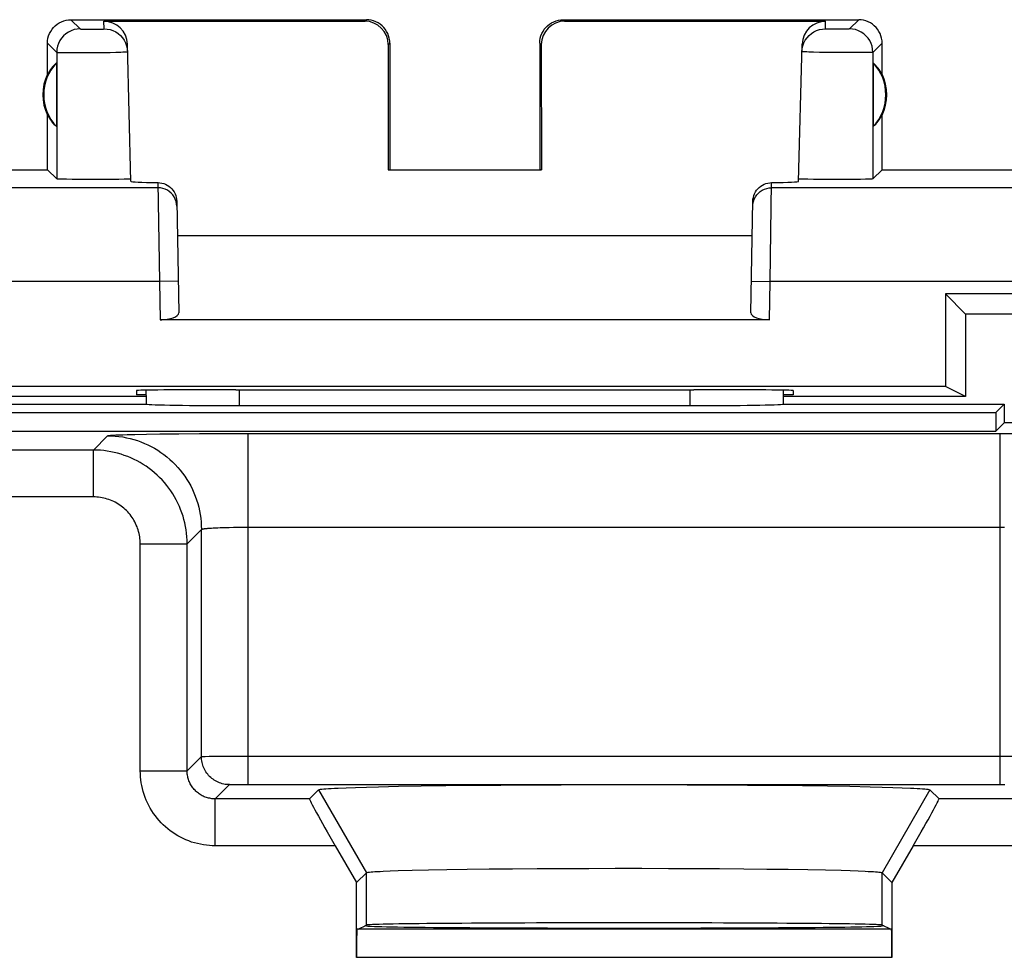
# Model space of a CAD drawing. Units: millimetres. Extents: x 113.4 to 158.2, y 87.4 to 136.4.
# Drawn here: x 142.3 to 152.8, y 125.9 to 135.9 of the extents above; entities that cross this region are included whole.
import ezdxf

# ---------------------------------------------------------------- set-up
doc = ezdxf.new("R2010")
doc.units = ezdxf.units.MM
doc.header["$LTSCALE"] = 16.335
doc.layers.get('0').update_dxf_attribs({"linetype": 'CONTINUOUS'})
for name, color, linetype in [('ASSI', 7, 'CONTINUOUS'), ('DRAFT', 7, 'CONTINUOUS'), ('RACCORDO', 7, 'CONTINUOUS'), ('SMUSSO', 7, 'CONTINUOUS')]:
    doc.layers.add(name, color=color, linetype=linetype)

msp = doc.modelspace()

# ---------------------------------------------------------------- linework, layer by layer
at = {"color": 253, "linetype": 'CONTINUOUS'}
for p, q in [((144.654, 131.829), (144.655, 131.997)), ((149.457, 131.997), (149.457, 131.829)), ((143.095, 131.354), (143.247, 131.507)), ((143.333, 131.515), (143.369, 131.516)), ((143.369, 131.516), (143.41, 131.518)), ((143.41, 131.518), (143.457, 131.519)), ((143.457, 131.519), (143.537, 131.522)), ((143.537, 131.522), (143.662, 131.524)), ((143.662, 131.524), (143.805, 131.526)), ((143.805, 131.526), (144.005, 131.529)), ((144.005, 131.529), (144.227, 131.531)), ((144.227, 131.531), (144.461, 131.532)), ((144.461, 131.532), (144.7, 131.532)), ((144.7, 131.532), (152.765, 131.532)), ((144.747, 127.789), (144.747, 131.532)), ((152.765, 127.789), (152.765, 131.532)), ((152.765, 131.532), (153.003, 131.532)), ((143.095, 131.354), (141.416, 131.354)), ((143.095, 130.854), (143.095, 131.354)), ((143.095, 130.854), (141.286, 130.854)), ((144.354, 130.522), (144.374, 130.524)), ((144.374, 130.524), (144.397, 130.525)), ((144.397, 130.525), (144.421, 130.526)), ((144.421, 130.526), (144.446, 130.527)), ((144.446, 130.527), (144.472, 130.528)), ((144.472, 130.528), (144.5, 130.529)), ((144.5, 130.529), (144.543, 130.53)), ((144.543, 130.53), (144.589, 130.531)), ((144.589, 130.531), (144.636, 130.532)), ((144.636, 130.532), (144.684, 130.532)), ((144.684, 130.532), (144.731, 130.532)), ((144.731, 130.532), (152.765, 130.532)), ((152.765, 130.532), (152.812, 130.532)), ((144.095, 130.355), (144.247, 130.507)), ((144.247, 128.086), (144.247, 130.507)), ((143.595, 127.934), (143.595, 130.355)), ((143.595, 130.355), (144.095, 130.355)), ((144.095, 127.934), (144.095, 130.355)), ((144.095, 127.934), (144.247, 128.086)), ((144.261, 128.086), (144.273, 128.087)), ((144.273, 128.087), (144.288, 128.087)), ((144.288, 128.087), (144.329, 128.088)), ((144.329, 128.088), (144.429, 128.088)), ((144.429, 128.088), (144.619, 128.089)), ((144.619, 128.089), (152.765, 128.089)), ((152.765, 128.089), (152.974, 128.089)), ((143.595, 127.934), (144.095, 127.934)), ((144.395, 127.634), (144.547, 127.786)), ((144.563, 127.787), (144.571, 127.787)), ((144.571, 127.787), (144.58, 127.788)), ((144.58, 127.788), (144.595, 127.788)), ((144.595, 127.788), (144.613, 127.788)), ((144.613, 127.788), (144.641, 127.789)), ((144.641, 127.789), (144.68, 127.789)), ((144.68, 127.789), (144.73, 127.789)), ((144.73, 127.789), (152.765, 127.789)), ((152.765, 127.789), (152.816, 127.789)), ((145.496, 127.73), (146.006, 126.847)), ((152.016, 127.73), (151.505, 126.847)), ((144.395, 127.134), (144.395, 127.634)), ((145.399, 127.634), (144.395, 127.634)), ((153.117, 127.634), (152.113, 127.634)), ((145.674, 127.134), (144.395, 127.134)), ((153.117, 127.134), (151.838, 127.134)), ((146.006, 126.288), (146.006, 126.847)), ((151.505, 126.288), (151.505, 126.847)), ((151.611, 125.944), (145.901, 125.944))]:
    msp.add_line(p, q, dxfattribs=at)
at = {"color": 7, "linetype": 'CONTINUOUS'}
for p, q in [((141.306, 131.844), (143.656, 131.844)), ((143.656, 131.844), (143.657, 131.845)), ((144.654, 131.829), (149.457, 131.829)), ((150.456, 131.844), (150.455, 131.845)), ((150.456, 131.844), (152.806, 131.844)), ((152.806, 131.844), (152.717, 131.755)), ((152.806, 131.844), (152.806, 131.644)), ((141.395, 131.755), (152.717, 131.755)), ((152.717, 131.755), (152.717, 131.555)), ((152.806, 131.644), (152.717, 131.555)), ((154.456, 131.644), (152.806, 131.644)), ((141.395, 131.555), (152.717, 131.555)), ((147.138, 127.779), (147.44, 127.782)), ((147.44, 127.782), (147.757, 127.784)), ((147.757, 127.784), (148.084, 127.785)), ((148.084, 127.785), (148.418, 127.786)), ((148.418, 127.786), (148.756, 127.787)), ((148.756, 127.787), (149.094, 127.786)), ((149.094, 127.786), (149.428, 127.785)), ((149.428, 127.785), (149.755, 127.784)), ((149.755, 127.784), (150.071, 127.782)), ((150.071, 127.782), (150.373, 127.779)), ((145.399, 127.634), (145.496, 127.73)), ((145.704, 127.75), (145.79, 127.753)), ((145.79, 127.753), (145.891, 127.757)), ((145.891, 127.757), (146.006, 127.76)), ((146.006, 127.76), (146.134, 127.764)), ((146.134, 127.764), (146.349, 127.768)), ((146.349, 127.768), (146.589, 127.772)), ((146.589, 127.772), (146.854, 127.776)), ((146.854, 127.776), (147.138, 127.779)), ((150.373, 127.779), (150.658, 127.776)), ((150.658, 127.776), (150.922, 127.772)), ((150.922, 127.772), (151.163, 127.768)), ((151.163, 127.768), (151.378, 127.764)), ((151.378, 127.764), (151.506, 127.76)), ((151.506, 127.76), (151.62, 127.757)), ((151.62, 127.757), (151.721, 127.753)), ((152.016, 127.73), (152.113, 127.634)), ((145.674, 127.134), (145.901, 126.741)), ((151.838, 127.134), (151.611, 126.741)), ((145.901, 126.741), (146.006, 126.847)), ((146.186, 126.863), (146.259, 126.866)), ((146.259, 126.866), (146.345, 126.869)), ((146.345, 126.869), (146.495, 126.873)), ((146.495, 126.873), (146.669, 126.877)), ((146.669, 126.877), (146.865, 126.881)), ((146.865, 126.881), (147.081, 126.884)), ((147.081, 126.884), (147.315, 126.887)), ((147.315, 126.887), (147.565, 126.889)), ((147.565, 126.889), (147.827, 126.891)), ((147.827, 126.891), (148.099, 126.893)), ((148.099, 126.893), (148.378, 126.893)), ((148.378, 126.893), (148.661, 126.894)), ((148.661, 126.894), (148.945, 126.894)), ((148.945, 126.894), (149.227, 126.893)), ((149.227, 126.893), (149.504, 126.892)), ((149.504, 126.892), (149.773, 126.891)), ((149.773, 126.891), (150.032, 126.888)), ((150.032, 126.888), (150.276, 126.886)), ((150.276, 126.886), (150.505, 126.883)), ((150.505, 126.883), (150.715, 126.88)), ((150.715, 126.88), (150.904, 126.876)), ((150.904, 126.876), (151.07, 126.872)), ((151.07, 126.872), (151.167, 126.869)), ((151.167, 126.869), (151.252, 126.866)), ((151.505, 126.847), (151.611, 126.741)), ((145.901, 125.944), (145.901, 126.741)), ((151.611, 126.741), (151.611, 125.944)), ((151.606, 126.244), (145.906, 126.244)), ((145.918, 126.244), (146.006, 126.288)), ((146.006, 126.28), (145.989, 126.28)), ((151.594, 126.244), (151.505, 126.288)), ((151.523, 126.28), (151.506, 126.28))]:
    msp.add_line(p, q, dxfattribs=at)
at = {"color": 253, "linetype": 'CONTINUOUS'}
for points in [[(143.247, 131.507), (143.249, 131.507), (143.252, 131.508), (143.257, 131.509), (143.263, 131.51), (143.271, 131.511), (143.28, 131.512), (143.291, 131.512), (143.303, 131.513), (143.317, 131.514), (143.333, 131.515)], [(143.247, 131.507), (143.288, 131.506), (143.328, 131.503), (143.368, 131.499), (143.408, 131.494), (143.447, 131.486), (143.487, 131.477), (143.526, 131.467), (143.564, 131.455), (143.602, 131.442), (143.639, 131.426), (143.676, 131.41), (143.712, 131.392), (143.747, 131.373), (143.782, 131.352), (143.815, 131.329), (143.848, 131.306), (143.88, 131.281), (143.91, 131.255), (143.94, 131.228), (143.968, 131.199), (143.996, 131.17), (144.022, 131.139), (144.047, 131.107), (144.07, 131.075), (144.092, 131.041), (144.113, 131.007), (144.133, 130.971), (144.151, 130.935), (144.167, 130.899), (144.182, 130.861), (144.196, 130.823), (144.208, 130.785), (144.218, 130.746), (144.227, 130.707), (144.234, 130.667), (144.24, 130.627), (144.244, 130.587), (144.246, 130.547), (144.247, 130.507)], [(144.095, 130.355), (144.094, 130.392), (144.092, 130.429), (144.089, 130.467), (144.084, 130.504), (144.078, 130.54), (144.07, 130.577), (144.061, 130.613), (144.051, 130.649), (144.039, 130.685), (144.026, 130.72), (144.012, 130.754), (143.996, 130.788), (143.979, 130.822), (143.961, 130.854), (143.942, 130.886), (143.921, 130.918), (143.9, 130.948), (143.877, 130.978), (143.853, 131.007), (143.828, 131.035), (143.802, 131.062), (143.775, 131.087), (143.747, 131.112), (143.719, 131.136), (143.689, 131.159), (143.658, 131.181), (143.627, 131.201), (143.595, 131.22), (143.562, 131.239), (143.529, 131.255), (143.495, 131.271), (143.461, 131.285), (143.425, 131.298), (143.39, 131.31), (143.354, 131.32), (143.318, 131.329), (143.281, 131.337), (143.244, 131.343), (143.207, 131.348), (143.17, 131.352), (143.133, 131.354), (143.095, 131.354)], [(143.595, 130.355), (143.595, 130.373), (143.594, 130.392), (143.592, 130.411), (143.59, 130.429), (143.586, 130.447), (143.583, 130.466), (143.578, 130.484), (143.573, 130.502), (143.567, 130.52), (143.561, 130.537), (143.553, 130.554), (143.546, 130.571), (143.537, 130.588), (143.528, 130.605), (143.519, 130.621), (143.508, 130.636), (143.498, 130.651), (143.486, 130.666), (143.474, 130.681), (143.462, 130.695), (143.449, 130.708), (143.435, 130.721), (143.421, 130.734), (143.407, 130.745), (143.392, 130.757), (143.377, 130.768), (143.361, 130.778), (143.345, 130.788), (143.329, 130.797), (143.312, 130.805), (143.295, 130.813), (143.278, 130.82), (143.26, 130.826), (143.243, 130.832), (143.225, 130.837), (143.207, 130.842), (143.188, 130.846), (143.17, 130.849), (143.151, 130.851), (143.133, 130.853), (143.114, 130.854), (143.095, 130.854)], [(144.247, 130.507), (144.248, 130.508), (144.249, 130.508), (144.25, 130.509), (144.252, 130.51), (144.255, 130.511), (144.258, 130.512), (144.262, 130.513), (144.266, 130.513), (144.271, 130.514), (144.276, 130.515), (144.281, 130.516), (144.288, 130.517), (144.294, 130.517), (144.301, 130.518), (144.309, 130.519), (144.317, 130.52), (144.326, 130.52), (144.335, 130.521), (144.344, 130.522), (144.354, 130.522)], [(144.247, 128.086), (144.248, 128.086), (144.25, 128.086), (144.253, 128.086), (144.256, 128.086), (144.261, 128.086)], [(144.547, 127.786), (144.532, 127.786), (144.516, 127.787), (144.5, 127.789), (144.485, 127.792), (144.47, 127.796), (144.455, 127.8), (144.44, 127.806), (144.425, 127.812), (144.411, 127.818), (144.397, 127.826), (144.384, 127.834), (144.371, 127.843), (144.359, 127.853), (144.347, 127.863), (144.335, 127.874), (144.324, 127.885), (144.314, 127.897), (144.305, 127.909), (144.296, 127.922), (144.288, 127.936), (144.28, 127.95), (144.273, 127.964), (144.267, 127.978), (144.262, 127.993), (144.258, 128.008), (144.254, 128.023), (144.251, 128.039), (144.249, 128.054), (144.248, 128.07), (144.247, 128.086)], [(144.395, 127.134), (144.363, 127.134), (144.332, 127.136), (144.3, 127.139), (144.268, 127.144), (144.237, 127.15), (144.205, 127.157), (144.174, 127.165), (144.143, 127.174), (144.112, 127.185), (144.082, 127.197), (144.053, 127.211), (144.024, 127.225), (143.995, 127.241), (143.968, 127.257), (143.941, 127.275), (143.915, 127.294), (143.889, 127.314), (143.865, 127.335), (143.841, 127.357), (143.818, 127.379), (143.796, 127.403), (143.776, 127.427), (143.756, 127.453), (143.737, 127.479), (143.719, 127.506), (143.702, 127.534), (143.687, 127.562), (143.672, 127.591), (143.659, 127.62), (143.647, 127.65), (143.636, 127.681), (143.627, 127.712), (143.618, 127.743), (143.611, 127.775), (143.605, 127.806), (143.601, 127.838), (143.598, 127.87), (143.596, 127.902), (143.595, 127.934)], [(144.395, 127.634), (144.383, 127.634), (144.371, 127.635), (144.359, 127.636), (144.347, 127.637), (144.336, 127.64), (144.324, 127.642), (144.312, 127.645), (144.3, 127.649), (144.289, 127.653), (144.278, 127.657), (144.267, 127.662), (144.256, 127.668), (144.245, 127.674), (144.235, 127.68), (144.225, 127.687), (144.215, 127.694), (144.205, 127.701), (144.196, 127.709), (144.187, 127.717), (144.179, 127.726), (144.171, 127.735), (144.163, 127.744), (144.155, 127.753), (144.148, 127.763), (144.142, 127.773), (144.135, 127.783), (144.129, 127.794), (144.124, 127.805), (144.119, 127.816), (144.114, 127.827), (144.11, 127.839), (144.107, 127.85), (144.104, 127.862), (144.101, 127.874), (144.099, 127.886), (144.097, 127.898), (144.096, 127.91), (144.095, 127.922), (144.095, 127.934)], [(144.547, 127.786), (144.548, 127.786), (144.548, 127.786), (144.549, 127.786), (144.551, 127.786), (144.553, 127.786), (144.555, 127.787), (144.557, 127.787), (144.56, 127.787), (144.563, 127.787)]]:
    msp.add_lwpolyline(points, dxfattribs=at)
at = {"color": 7, "linetype": 'CONTINUOUS'}
for points in [[(145.496, 127.73), (145.5, 127.732), (145.507, 127.734), (145.518, 127.736), (145.533, 127.738), (145.552, 127.74), (145.575, 127.742), (145.601, 127.744), (145.632, 127.746), (145.666, 127.748), (145.704, 127.75)], [(151.721, 127.753), (151.808, 127.75), (151.846, 127.748), (151.88, 127.746), (151.91, 127.744), (151.937, 127.742), (151.96, 127.74), (151.979, 127.738), (151.994, 127.736), (152.005, 127.734), (152.012, 127.732), (152.016, 127.73)], [(146.006, 126.847), (146.01, 126.848), (146.016, 126.85), (146.026, 126.852), (146.039, 126.853), (146.056, 126.855), (146.075, 126.857), (146.098, 126.858), (146.124, 126.86), (146.153, 126.861), (146.186, 126.863)], [(151.252, 126.866), (151.326, 126.863), (151.358, 126.861), (151.388, 126.86), (151.414, 126.858), (151.436, 126.857), (151.456, 126.855), (151.472, 126.853), (151.486, 126.852), (151.496, 126.85), (151.502, 126.848), (151.505, 126.847)]]:
    msp.add_lwpolyline(points, dxfattribs=at)
for centre, major_axis, ratio, start_param, end_param in [((144.156, -29.931), (-0.5, 162.482), 0.000109, 0.08287, 0.093196), ((149.956, -29.931), (0.5, 162.482), 0.000109, -0.093196, -0.08287), ((144.654, 131.846), (1, 0), 0.01767, -3.066173, -1.570316), ((149.458, 131.846), (1, 0), 0.01767, -1.571277, -0.07542), ((145.688, 127.134), (-0.289, 0.5), 0.020648, 0.005532, 1.558875), ((151.824, 127.134), (0.289, 0.5), 0.020648, -1.558875, -0.005532), ((148.756, 126.288), (2.75, 0), 0.008727, 0.017453, 3.124139), ((145.906, 125.944), (0, 0.3), 0.017455, 0, 1.570796), ((148.756, 126.28), (2.75, 0), 0.008727, 3.141593, 6.283185), ((151.606, 125.944), (0, 0.3), 0.017455, -1.570796, 0)]:
    msp.add_ellipse(centre, major_axis=major_axis, ratio=ratio, start_param=start_param, end_param=end_param, dxfattribs=at)
at = {"layer": 'ASSI', "color": 253, "linetype": 'CONTINUOUS'}
for p, q in [((142.856, 135.944), (142.954, 135.846)), ((143.21, 135.846), (143.208, 135.928)), ((145.989, 135.928), (146.006, 135.944)), ((148.106, 135.944), (148.122, 135.928)), ((150.902, 135.846), (150.904, 135.928)), ((151.256, 135.944), (151.158, 135.846)), ((143.008, 135.844), (143.031, 135.844)), ((143.031, 135.844), (143.07, 135.844)), ((143.07, 135.844), (143.11, 135.844)), ((143.11, 135.844), (143.147, 135.844)), ((143.147, 135.844), (143.168, 135.844)), ((143.168, 135.844), (143.186, 135.845)), ((150.965, 135.844), (150.943, 135.844)), ((150.989, 135.844), (150.965, 135.844)), ((151.028, 135.844), (150.989, 135.844)), ((151.068, 135.844), (151.028, 135.844)), ((151.092, 135.844), (151.068, 135.844)), ((151.114, 135.844), (151.092, 135.844)), ((151.132, 135.845), (151.114, 135.844)), ((142.606, 135.694), (142.704, 135.596)), ((146.239, 135.678), (146.256, 135.694)), ((147.856, 135.694), (147.872, 135.678)), ((151.506, 135.694), (151.408, 135.596)), ((142.704, 135.596), (142.704, 134.246)), ((142.833, 135.593), (142.932, 135.593)), ((142.932, 135.593), (143.046, 135.594)), ((143.046, 135.594), (143.164, 135.595)), ((143.164, 135.595), (143.273, 135.596)), ((143.273, 135.596), (143.336, 135.598)), ((143.336, 135.598), (143.389, 135.599)), ((150.839, 135.596), (150.775, 135.598)), ((150.948, 135.595), (150.839, 135.596)), ((151.026, 135.594), (150.948, 135.595)), ((151.143, 135.593), (151.026, 135.594)), ((151.248, 135.593), (151.143, 135.593)), ((151.307, 135.593), (151.248, 135.593)), ((151.354, 135.594), (151.307, 135.593)), ((151.408, 135.596), (151.408, 134.246)), ((143.784, 134.207), (143.799, 133.152)), ((150.313, 133.152), (150.328, 134.207)), ((143.785, 134.152), (139.75, 134.152)), ((154.362, 134.152), (150.327, 134.152)), ((143.799, 133.152), (139.015, 133.152)), ((143.999, 133.156), (143.799, 133.152)), ((143.799, 133.152), (143.806, 132.744)), ((150.113, 133.156), (150.313, 133.152)), ((150.306, 132.744), (150.313, 133.152)), ((155.096, 133.152), (150.313, 133.152))]:
    msp.add_line(p, q, dxfattribs=at)
at = {"layer": 'ASSI', "color": 7, "linetype": 'CONTINUOUS'}
for p, q in [((142.856, 135.944), (146.006, 135.944)), ((143.208, 135.928), (145.989, 135.928)), ((148.106, 135.944), (151.256, 135.944)), ((148.122, 135.928), (150.904, 135.928)), ((142.606, 135.362), (142.606, 135.694)), ((143.496, 134.219), (143.458, 135.684)), ((146.239, 135.678), (146.239, 134.343)), ((146.256, 135.694), (146.256, 134.344)), ((147.856, 135.694), (147.856, 134.344)), ((147.872, 135.678), (147.873, 134.343)), ((150.615, 134.219), (150.654, 135.684)), ((151.506, 135.362), (151.506, 135.694)), ((143.457, 135.635), (143.46, 135.603)), ((142.702, 135.484), (142.702, 134.805)), ((151.41, 135.484), (151.41, 134.805)), ((142.606, 134.344), (142.606, 134.926)), ((151.506, 134.344), (151.506, 134.926)), ((138.556, 134.344), (142.606, 134.344)), ((142.606, 134.344), (142.704, 134.246)), ((146.239, 134.343), (146.256, 134.344)), ((146.239, 134.343), (147.873, 134.343)), ((147.873, 134.343), (147.856, 134.344)), ((151.506, 134.344), (151.408, 134.246)), ((151.506, 134.344), (155.556, 134.344)), ((142.942, 134.24), (142.869, 134.241)), ((143.062, 134.24), (142.942, 134.24)), ((143.186, 134.24), (143.062, 134.24)), ((143.302, 134.241), (143.186, 134.24)), ((143.368, 134.241), (143.302, 134.241)), ((143.422, 134.242), (143.368, 134.241)), ((150.618, 134.246), (150.616, 134.247)), ((150.848, 134.24), (150.776, 134.241)), ((150.968, 134.24), (150.848, 134.24)), ((151.091, 134.24), (150.968, 134.24)), ((151.208, 134.241), (151.091, 134.24)), ((151.275, 134.241), (151.208, 134.241)), ((151.33, 134.242), (151.275, 134.241)), ((143.984, 134.008), (144.005, 132.817)), ((150.107, 132.817), (150.128, 134.008)), ((143.99, 133.644), (150.122, 133.644)), ((152.181, 133.019), (152.181, 132.032)), ((153.643, 133.019), (152.181, 133.019)), ((150.306, 132.744), (143.806, 132.744)), ((152.181, 132.032), (141.93, 132.032)), ((143.555, 131.989), (143.556, 131.944)), ((144.615, 131.998), (144.554, 131.998)), ((149.558, 131.998), (149.497, 131.998)), ((150.557, 131.989), (150.556, 131.944)), ((143.657, 131.944), (143.556, 131.944)), ((150.556, 131.944), (150.455, 131.944)), ((145.918, 126.244), (146.006, 126.288)), ((146.006, 126.28), (145.989, 126.28)), ((151.594, 126.244), (151.505, 126.288)), ((151.523, 126.28), (151.506, 126.28))]:
    msp.add_line(p, q, dxfattribs=at)
for points in [[(142.606, 135.694), (142.607, 135.72), (142.611, 135.746), (142.618, 135.771), (142.627, 135.796), (142.64, 135.82), (142.654, 135.842), (142.67, 135.862), (142.688, 135.88), (142.709, 135.896), (142.731, 135.911), (142.754, 135.923), (142.779, 135.932), (142.804, 135.939), (142.83, 135.943), (142.856, 135.944)], [(146.256, 135.694), (146.255, 135.72), (146.25, 135.746), (146.244, 135.771), (146.234, 135.796), (146.222, 135.82), (146.208, 135.842), (146.192, 135.862), (146.173, 135.88), (146.153, 135.896), (146.131, 135.911), (146.108, 135.923), (146.083, 135.932), (146.058, 135.939), (146.032, 135.943), (146.006, 135.944)], [(147.856, 135.694), (147.857, 135.72), (147.861, 135.746), (147.868, 135.771), (147.877, 135.796), (147.89, 135.82), (147.904, 135.842), (147.92, 135.862), (147.938, 135.88), (147.959, 135.896), (147.981, 135.911), (148.004, 135.923), (148.029, 135.932), (148.054, 135.939), (148.08, 135.943), (148.106, 135.944)], [(151.506, 135.694), (151.505, 135.72), (151.5, 135.746), (151.494, 135.771), (151.484, 135.796), (151.472, 135.82), (151.458, 135.842), (151.442, 135.862), (151.423, 135.88), (151.403, 135.896), (151.381, 135.911), (151.358, 135.923), (151.333, 135.932), (151.308, 135.939), (151.282, 135.943), (151.256, 135.944)], [(143.21, 135.846), (143.242, 135.844), (143.274, 135.838), (143.304, 135.828), (143.333, 135.814), (143.36, 135.796), (143.385, 135.775), (143.406, 135.751), (143.424, 135.725), (143.439, 135.696), (143.45, 135.666), (143.457, 135.635)], [(150.687, 135.725), (150.706, 135.751), (150.727, 135.775), (150.752, 135.796), (150.778, 135.814), (150.807, 135.828), (150.838, 135.838), (150.869, 135.844), (150.902, 135.846)], [(150.652, 135.603), (150.655, 135.635), (150.662, 135.666), (150.673, 135.696), (150.687, 135.725)], [(142.869, 134.241), (142.808, 134.242), (142.782, 134.242), (142.759, 134.243), (142.74, 134.244), (142.724, 134.244), (142.714, 134.245), (142.707, 134.246), (142.704, 134.246)], [(143.463, 134.244), (143.444, 134.243), (143.422, 134.242)], [(143.496, 134.247), (143.494, 134.246), (143.487, 134.245), (143.477, 134.244), (143.463, 134.244)], [(143.784, 134.207), (143.805, 134.206), (143.825, 134.202), (143.845, 134.197), (143.864, 134.189), (143.883, 134.179), (143.9, 134.168), (143.916, 134.155), (143.931, 134.141), (143.944, 134.125), (143.956, 134.107), (143.966, 134.088), (143.973, 134.068), (143.979, 134.049), (143.982, 134.029), (143.984, 134.008)], [(150.128, 134.008), (150.129, 134.029), (150.133, 134.049), (150.138, 134.068), (150.146, 134.088), (150.156, 134.107), (150.168, 134.125), (150.181, 134.141), (150.195, 134.155), (150.211, 134.168), (150.229, 134.179), (150.247, 134.189), (150.267, 134.197), (150.287, 134.202), (150.307, 134.206), (150.328, 134.207)], [(150.776, 134.241), (150.715, 134.242), (150.69, 134.242), (150.668, 134.243), (150.649, 134.244), (150.635, 134.244), (150.624, 134.245), (150.618, 134.246)], [(151.408, 134.246), (151.405, 134.246), (151.398, 134.245), (151.387, 134.244), (151.372, 134.244), (151.353, 134.243), (151.33, 134.242)]]:
    msp.add_lwpolyline(points, dxfattribs=at)
at = {"layer": 'ASSI', "color": 253, "linetype": 'CONTINUOUS'}
for points in [[(142.954, 135.846), (142.921, 135.844), (142.889, 135.838), (142.858, 135.827), (142.829, 135.813), (142.802, 135.794), (142.777, 135.773), (142.756, 135.748), (142.738, 135.721), (142.723, 135.692), (142.713, 135.661), (142.706, 135.629), (142.704, 135.596)], [(142.954, 135.846), (142.955, 135.846), (142.957, 135.846), (142.961, 135.845), (142.966, 135.845), (142.972, 135.845), (142.98, 135.845), (142.988, 135.845), (143.008, 135.844)], [(143.186, 135.845), (143.193, 135.845), (143.199, 135.845), (143.204, 135.845), (143.207, 135.846), (143.209, 135.846), (143.21, 135.846)], [(150.943, 135.844), (150.926, 135.845), (150.919, 135.845), (150.912, 135.845), (150.908, 135.845), (150.904, 135.846), (150.902, 135.846), (150.902, 135.846)], [(151.158, 135.846), (151.157, 135.846), (151.154, 135.846), (151.151, 135.845), (151.146, 135.845), (151.14, 135.845), (151.132, 135.845)], [(151.408, 135.596), (151.405, 135.629), (151.399, 135.661), (151.389, 135.692), (151.374, 135.721), (151.356, 135.748), (151.334, 135.773), (151.31, 135.794), (151.283, 135.813), (151.253, 135.827), (151.222, 135.838), (151.19, 135.844), (151.158, 135.846)], [(142.704, 135.596), (142.707, 135.596), (142.714, 135.595), (142.724, 135.595), (142.739, 135.594), (142.757, 135.594), (142.779, 135.594), (142.833, 135.593)], [(143.389, 135.599), (143.41, 135.6), (143.428, 135.6), (143.442, 135.601), (143.452, 135.601), (143.458, 135.602), (143.46, 135.603)], [(150.775, 135.598), (150.723, 135.599), (150.702, 135.6), (150.684, 135.6), (150.67, 135.601), (150.66, 135.601), (150.654, 135.602), (150.652, 135.603)], [(151.408, 135.596), (151.405, 135.596), (151.398, 135.595), (151.387, 135.595), (151.373, 135.594), (151.354, 135.594)], [(143.985, 133.956), (143.983, 133.981), (143.977, 134.007), (143.969, 134.031), (143.957, 134.054), (143.942, 134.075), (143.925, 134.095), (143.905, 134.112), (143.884, 134.126), (143.86, 134.137), (143.836, 134.145), (143.811, 134.15), (143.785, 134.152)], [(150.127, 133.956), (150.129, 133.981), (150.135, 134.007), (150.143, 134.031), (150.155, 134.054), (150.17, 134.075), (150.187, 134.095), (150.206, 134.112), (150.228, 134.126), (150.251, 134.137), (150.276, 134.145), (150.301, 134.15), (150.327, 134.152)]]:
    msp.add_lwpolyline(points, dxfattribs=at)
at = {"layer": 'ASSI', "color": 7, "linetype": 'CONTINUOUS'}
for centre, radius, start, end in [((143.056, 135.144), 0.49, 136.2077, 223.7923), ((151.056, 135.144), 0.49, 316.2077, 43.7923), ((143.056, 135.144), 0.5, 154.1581, 205.8419), ((151.056, 135.144), 0.5, 334.1581, 25.8419)]:
    msp.add_arc(centre, radius, start, end, dxfattribs=at)
for centre, major_axis, ratio, start_param, end_param in [((143.208, 135.678), (-0.004, 0.25), 0.99939, -1.560976, -0.016356), ((145.989, 135.678), (0.123, 0.218), 0.999112, -1.055595, 0.514897), ((148.122, 135.678), (-0.123, 0.218), 0.999112, -0.514897, 1.055595), ((150.904, 135.678), (0.004, 0.25), 0.99939, 0.016356, 1.560976), ((143.01, 135.144), (0.46, 0), 0.994988, 2.305328, 2.644816), ((151.102, 135.144), (0.46, 0), 0.994988, 0.496777, 0.836265), ((143.01, 135.144), (0.46, 0), 0.994988, -2.644816, -2.305328), ((151.102, 135.144), (0.46, 0), 0.994988, -0.836265, -0.496777), ((144.497, 134.219), (1, 0), 0.017447, -3.141136, -2.363991), ((149.615, 134.219), (1, 0), 0.017447, -0.777602, -0.000457), ((143.805, 132.817), (0.2, -0.001), 0.363898, -1.563475, 0.007322), ((150.307, 132.817), (0.2, 0.001), 0.363898, 3.134271, 4.705067), ((144.555, 131.989), (1, 0), 0.008729, 1.57171, 3.141821), ((147.056, 132.127), (14.995, 0), 0.008727, -1.734322, -1.40727), ((149.557, 131.989), (1, 0), 0.008729, -0.000229, 1.569882), ((148.756, 126.28), (2.75, 0), 0.008727, 3.141593, 6.283185)]:
    msp.add_ellipse(centre, major_axis=major_axis, ratio=ratio, start_param=start_param, end_param=end_param, dxfattribs=at)
at = {"layer": 'DRAFT', "color": 7, "linetype": 'CONTINUOUS'}
for p, q in [((152.181, 133.019), (152.396, 132.804)), ((152.396, 132.804), (152.396, 131.924)), ((153.536, 132.804), (152.396, 132.804)), ((152.396, 131.924), (152.181, 132.032)), ((143.657, 131.924), (141.716, 131.924)), ((152.396, 131.924), (150.455, 131.924)), ((152.806, 131.844), (152.717, 131.755)), ((152.806, 131.844), (152.806, 131.644)), ((141.395, 131.755), (152.717, 131.755)), ((152.717, 131.755), (152.717, 131.555)), ((152.806, 131.644), (152.717, 131.555)), ((154.456, 131.644), (152.806, 131.644)), ((141.395, 131.555), (152.717, 131.555))]:
    msp.add_line(p, q, dxfattribs=at)
msp.add_ellipse((148.756, 126.288), major_axis=(2.75, 0), ratio=0.008727, start_param=0.017453, end_param=3.124139, dxfattribs=at)
at = {"layer": 'RACCORDO', "color": 253, "linetype": 'CONTINUOUS'}
for p, q in [((144.654, 131.829), (144.655, 131.998)), ((149.457, 131.998), (149.457, 131.829)), ((143.095, 131.354), (143.247, 131.507)), ((143.333, 131.515), (143.369, 131.516)), ((143.369, 131.516), (143.41, 131.518)), ((143.41, 131.518), (143.457, 131.519)), ((143.457, 131.519), (143.537, 131.522)), ((143.537, 131.522), (143.662, 131.524)), ((143.662, 131.524), (143.805, 131.526)), ((143.805, 131.526), (144.005, 131.529)), ((144.005, 131.529), (144.227, 131.531)), ((144.227, 131.531), (144.461, 131.532)), ((144.461, 131.532), (144.7, 131.532)), ((144.7, 131.532), (152.765, 131.532)), ((144.747, 127.789), (144.747, 131.532)), ((152.765, 127.789), (152.765, 131.532)), ((152.765, 131.532), (153.003, 131.532)), ((143.095, 131.354), (141.416, 131.354)), ((143.095, 130.854), (143.095, 131.354)), ((143.095, 130.854), (141.286, 130.854)), ((144.354, 130.522), (144.374, 130.524)), ((144.374, 130.524), (144.397, 130.525)), ((144.397, 130.525), (144.421, 130.526)), ((144.421, 130.526), (144.446, 130.527)), ((144.446, 130.527), (144.472, 130.528)), ((144.472, 130.528), (144.5, 130.529)), ((144.5, 130.529), (144.543, 130.53)), ((144.543, 130.53), (144.589, 130.531)), ((144.589, 130.531), (144.636, 130.532)), ((144.636, 130.532), (144.684, 130.532)), ((144.684, 130.532), (144.731, 130.532)), ((144.731, 130.532), (152.765, 130.532)), ((152.765, 130.532), (152.812, 130.532)), ((144.095, 130.355), (144.247, 130.507)), ((144.247, 128.086), (144.247, 130.507)), ((143.595, 127.934), (143.595, 130.355)), ((143.595, 130.355), (144.095, 130.355)), ((144.095, 127.934), (144.095, 130.355)), ((144.095, 127.934), (144.247, 128.086)), ((144.261, 128.086), (144.273, 128.087)), ((144.273, 128.087), (144.288, 128.087)), ((144.288, 128.087), (144.329, 128.088)), ((144.329, 128.088), (144.429, 128.088)), ((144.429, 128.088), (144.619, 128.089)), ((144.619, 128.089), (152.765, 128.089)), ((152.765, 128.089), (152.974, 128.089)), ((143.595, 127.934), (144.095, 127.934)), ((144.395, 127.634), (144.547, 127.786)), ((144.563, 127.787), (144.571, 127.787)), ((144.571, 127.787), (144.58, 127.788)), ((144.58, 127.788), (144.595, 127.788)), ((144.595, 127.788), (144.613, 127.788)), ((144.613, 127.788), (144.641, 127.789)), ((144.641, 127.789), (144.68, 127.789)), ((144.68, 127.789), (144.73, 127.789)), ((144.73, 127.789), (152.765, 127.789)), ((152.765, 127.789), (152.816, 127.789)), ((144.395, 127.134), (144.395, 127.634)), ((145.399, 127.634), (144.395, 127.634)), ((153.117, 127.634), (152.113, 127.634)), ((145.674, 127.134), (144.395, 127.134)), ((153.117, 127.134), (151.838, 127.134)), ((151.611, 125.944), (145.901, 125.944))]:
    msp.add_line(p, q, dxfattribs=at)
at = {"layer": 'RACCORDO', "color": 7, "linetype": 'CONTINUOUS'}
for p, q in [((141.306, 131.844), (143.656, 131.844)), ((143.656, 131.844), (143.657, 131.845)), ((144.654, 131.829), (149.457, 131.829)), ((150.456, 131.844), (150.455, 131.845)), ((150.456, 131.844), (152.806, 131.844)), ((145.399, 127.634), (145.496, 127.73)), ((152.016, 127.73), (152.113, 127.634)), ((145.674, 127.134), (145.901, 126.741)), ((151.838, 127.134), (151.611, 126.741)), ((145.901, 125.944), (145.901, 126.741)), ((151.611, 126.741), (151.611, 125.944)), ((151.606, 126.244), (145.906, 126.244))]:
    msp.add_line(p, q, dxfattribs=at)
at = {"layer": 'RACCORDO', "color": 253, "linetype": 'CONTINUOUS'}
for points in [[(143.247, 131.507), (143.249, 131.507), (143.252, 131.508), (143.257, 131.509), (143.263, 131.51), (143.271, 131.511), (143.28, 131.512), (143.291, 131.512), (143.303, 131.513), (143.317, 131.514), (143.333, 131.515)], [(143.247, 131.507), (143.288, 131.506), (143.328, 131.503), (143.368, 131.499), (143.408, 131.494), (143.447, 131.486), (143.487, 131.477), (143.526, 131.467), (143.564, 131.455), (143.602, 131.442), (143.639, 131.426), (143.676, 131.41), (143.712, 131.392), (143.747, 131.373), (143.782, 131.352), (143.815, 131.329), (143.848, 131.306), (143.88, 131.281), (143.91, 131.255), (143.94, 131.228), (143.968, 131.199), (143.996, 131.17), (144.022, 131.139), (144.047, 131.107), (144.07, 131.075), (144.092, 131.041), (144.113, 131.007), (144.133, 130.971), (144.151, 130.935), (144.167, 130.899), (144.182, 130.861), (144.196, 130.823), (144.208, 130.785), (144.218, 130.746), (144.227, 130.707), (144.234, 130.667), (144.24, 130.627), (144.244, 130.587), (144.246, 130.547), (144.247, 130.507)], [(144.095, 130.355), (144.094, 130.392), (144.092, 130.429), (144.089, 130.467), (144.084, 130.504), (144.078, 130.54), (144.07, 130.577), (144.061, 130.613), (144.051, 130.649), (144.039, 130.685), (144.026, 130.72), (144.012, 130.754), (143.996, 130.788), (143.979, 130.822), (143.961, 130.854), (143.942, 130.886), (143.921, 130.918), (143.9, 130.948), (143.877, 130.978), (143.853, 131.007), (143.828, 131.035), (143.802, 131.062), (143.775, 131.087), (143.747, 131.112), (143.719, 131.136), (143.689, 131.159), (143.658, 131.181), (143.627, 131.201), (143.595, 131.22), (143.562, 131.239), (143.529, 131.255), (143.495, 131.271), (143.461, 131.285), (143.425, 131.298), (143.39, 131.31), (143.354, 131.32), (143.318, 131.329), (143.281, 131.337), (143.244, 131.343), (143.207, 131.348), (143.17, 131.352), (143.133, 131.354), (143.095, 131.354)], [(143.595, 130.355), (143.595, 130.373), (143.594, 130.392), (143.592, 130.411), (143.59, 130.429), (143.586, 130.447), (143.583, 130.466), (143.578, 130.484), (143.573, 130.502), (143.567, 130.52), (143.561, 130.537), (143.553, 130.554), (143.546, 130.571), (143.537, 130.588), (143.528, 130.605), (143.519, 130.621), (143.508, 130.636), (143.498, 130.651), (143.486, 130.666), (143.474, 130.681), (143.462, 130.695), (143.449, 130.708), (143.435, 130.721), (143.421, 130.734), (143.407, 130.745), (143.392, 130.757), (143.377, 130.768), (143.361, 130.778), (143.345, 130.788), (143.329, 130.797), (143.312, 130.805), (143.295, 130.813), (143.278, 130.82), (143.26, 130.826), (143.243, 130.832), (143.225, 130.837), (143.207, 130.842), (143.188, 130.846), (143.17, 130.849), (143.151, 130.851), (143.133, 130.853), (143.114, 130.854), (143.095, 130.854)], [(144.247, 130.507), (144.248, 130.508), (144.249, 130.508), (144.25, 130.509), (144.252, 130.51), (144.255, 130.511), (144.258, 130.512), (144.262, 130.513), (144.266, 130.513), (144.271, 130.514), (144.276, 130.515), (144.281, 130.516), (144.288, 130.517), (144.294, 130.517), (144.301, 130.518), (144.309, 130.519), (144.317, 130.52), (144.326, 130.52), (144.335, 130.521), (144.344, 130.522), (144.354, 130.522)], [(144.247, 128.086), (144.248, 128.086), (144.25, 128.086), (144.253, 128.086), (144.256, 128.086), (144.261, 128.086)], [(144.547, 127.786), (144.532, 127.786), (144.516, 127.787), (144.5, 127.789), (144.485, 127.792), (144.47, 127.796), (144.455, 127.8), (144.44, 127.806), (144.425, 127.812), (144.411, 127.818), (144.397, 127.826), (144.384, 127.834), (144.371, 127.843), (144.359, 127.853), (144.347, 127.863), (144.335, 127.874), (144.324, 127.885), (144.314, 127.897), (144.305, 127.909), (144.296, 127.922), (144.288, 127.936), (144.28, 127.95), (144.273, 127.964), (144.267, 127.978), (144.262, 127.993), (144.258, 128.008), (144.254, 128.023), (144.251, 128.039), (144.249, 128.054), (144.248, 128.07), (144.247, 128.086)], [(144.395, 127.134), (144.363, 127.134), (144.332, 127.136), (144.3, 127.139), (144.268, 127.144), (144.237, 127.15), (144.205, 127.157), (144.174, 127.165), (144.143, 127.174), (144.112, 127.185), (144.082, 127.197), (144.053, 127.211), (144.024, 127.225), (143.995, 127.241), (143.968, 127.257), (143.941, 127.275), (143.915, 127.294), (143.889, 127.314), (143.865, 127.335), (143.841, 127.357), (143.818, 127.379), (143.796, 127.403), (143.776, 127.427), (143.756, 127.453), (143.737, 127.479), (143.719, 127.506), (143.702, 127.534), (143.687, 127.562), (143.672, 127.591), (143.659, 127.62), (143.647, 127.65), (143.636, 127.681), (143.627, 127.712), (143.618, 127.743), (143.611, 127.775), (143.605, 127.806), (143.601, 127.838), (143.598, 127.87), (143.596, 127.902), (143.595, 127.934)], [(144.395, 127.634), (144.383, 127.634), (144.371, 127.635), (144.359, 127.636), (144.347, 127.637), (144.336, 127.64), (144.324, 127.642), (144.312, 127.645), (144.3, 127.649), (144.289, 127.653), (144.278, 127.657), (144.267, 127.662), (144.256, 127.668), (144.245, 127.674), (144.235, 127.68), (144.225, 127.687), (144.215, 127.694), (144.205, 127.701), (144.196, 127.709), (144.187, 127.717), (144.179, 127.726), (144.171, 127.735), (144.163, 127.744), (144.155, 127.753), (144.148, 127.763), (144.142, 127.773), (144.135, 127.783), (144.129, 127.794), (144.124, 127.805), (144.119, 127.816), (144.114, 127.827), (144.11, 127.839), (144.107, 127.85), (144.104, 127.862), (144.101, 127.874), (144.099, 127.886), (144.097, 127.898), (144.096, 127.91), (144.095, 127.922), (144.095, 127.934)], [(144.547, 127.786), (144.548, 127.786), (144.548, 127.786), (144.549, 127.786), (144.551, 127.786), (144.553, 127.786), (144.555, 127.787), (144.557, 127.787), (144.56, 127.787), (144.563, 127.787)]]:
    msp.add_lwpolyline(points, dxfattribs=at)
at = {"layer": 'RACCORDO', "color": 7, "linetype": 'CONTINUOUS'}
for centre, major_axis, ratio, start_param, end_param in [((144.156, -29.931), (-0.5, 162.482), 0.000109, 6.366055, 6.376381), ((149.956, -29.931), (0.5, 162.482), 0.000109, -0.093196, -0.08287), ((144.654, 131.846), (1, 0), 0.01767, -3.066173, -1.570316), ((149.458, 131.846), (1, 0), 0.01767, -1.571277, -0.07542), ((145.688, 127.134), (-0.289, 0.5), 0.020648, 0.005532, 1.558875), ((151.824, 127.134), (0.289, 0.5), 0.020648, -1.558875, -0.005532), ((145.906, 125.944), (0, 0.3), 0.017455, 0, 1.570796), ((151.606, 125.944), (0, 0.3), 0.017455, -1.570796, 0)]:
    msp.add_ellipse(centre, major_axis=major_axis, ratio=ratio, start_param=start_param, end_param=end_param, dxfattribs=at)
at = {"layer": 'SMUSSO', "color": 7, "linetype": 'CONTINUOUS'}
for p, q in [((147.138, 127.779), (147.44, 127.782)), ((147.44, 127.782), (147.757, 127.784)), ((147.757, 127.784), (148.084, 127.785)), ((148.084, 127.785), (148.418, 127.786)), ((148.418, 127.786), (148.756, 127.787)), ((148.756, 127.787), (149.094, 127.786)), ((149.094, 127.786), (149.428, 127.785)), ((149.428, 127.785), (149.755, 127.784)), ((149.755, 127.784), (150.071, 127.782)), ((150.071, 127.782), (150.373, 127.779)), ((145.704, 127.75), (145.79, 127.753)), ((145.79, 127.753), (145.891, 127.757)), ((145.891, 127.757), (146.006, 127.76)), ((146.006, 127.76), (146.134, 127.764)), ((146.134, 127.764), (146.349, 127.768)), ((146.349, 127.768), (146.589, 127.772)), ((146.589, 127.772), (146.854, 127.776)), ((146.854, 127.776), (147.138, 127.779)), ((150.373, 127.779), (150.658, 127.776)), ((150.658, 127.776), (150.922, 127.772)), ((150.922, 127.772), (151.163, 127.768)), ((151.163, 127.768), (151.378, 127.764)), ((151.378, 127.764), (151.506, 127.76)), ((151.506, 127.76), (151.62, 127.757)), ((151.62, 127.757), (151.721, 127.753)), ((145.901, 126.741), (146.006, 126.847)), ((146.186, 126.863), (146.259, 126.866)), ((146.259, 126.866), (146.345, 126.869)), ((146.345, 126.869), (146.495, 126.873)), ((146.495, 126.873), (146.669, 126.877)), ((146.669, 126.877), (146.865, 126.881)), ((146.865, 126.881), (147.081, 126.884)), ((147.081, 126.884), (147.315, 126.887)), ((147.315, 126.887), (147.565, 126.889)), ((147.565, 126.889), (147.827, 126.891)), ((147.827, 126.891), (148.099, 126.893)), ((148.099, 126.893), (148.378, 126.893)), ((148.378, 126.893), (148.661, 126.894)), ((148.661, 126.894), (148.945, 126.894)), ((148.945, 126.894), (149.227, 126.893)), ((149.227, 126.893), (149.504, 126.892)), ((149.504, 126.892), (149.773, 126.891)), ((149.773, 126.891), (150.032, 126.888)), ((150.032, 126.888), (150.276, 126.886)), ((150.276, 126.886), (150.505, 126.883)), ((150.505, 126.883), (150.715, 126.88)), ((150.715, 126.88), (150.904, 126.876)), ((150.904, 126.876), (151.07, 126.872)), ((151.07, 126.872), (151.167, 126.869)), ((151.167, 126.869), (151.252, 126.866)), ((151.505, 126.847), (151.611, 126.741))]:
    msp.add_line(p, q, dxfattribs=at)
at = {"layer": 'SMUSSO', "color": 253, "linetype": 'CONTINUOUS'}
for p, q in [((145.496, 127.73), (146.006, 126.847)), ((152.016, 127.73), (151.505, 126.847)), ((146.006, 126.288), (146.006, 126.847)), ((151.505, 126.288), (151.505, 126.847))]:
    msp.add_line(p, q, dxfattribs=at)
at = {"layer": 'SMUSSO', "color": 7, "linetype": 'CONTINUOUS'}
for points in [[(145.496, 127.73), (145.5, 127.732), (145.507, 127.734), (145.518, 127.736), (145.533, 127.738), (145.552, 127.74), (145.575, 127.742), (145.601, 127.744), (145.632, 127.746), (145.666, 127.748), (145.704, 127.75)], [(151.721, 127.753), (151.808, 127.75), (151.846, 127.748), (151.88, 127.746), (151.91, 127.744), (151.937, 127.742), (151.96, 127.74), (151.979, 127.738), (151.994, 127.736), (152.005, 127.734), (152.012, 127.732), (152.016, 127.73)], [(146.006, 126.847), (146.01, 126.848), (146.016, 126.85), (146.026, 126.852), (146.039, 126.853), (146.056, 126.855), (146.075, 126.857), (146.098, 126.858), (146.124, 126.86), (146.153, 126.861), (146.186, 126.863)], [(151.252, 126.866), (151.326, 126.863), (151.358, 126.861), (151.388, 126.86), (151.414, 126.858), (151.436, 126.857), (151.456, 126.855), (151.472, 126.853), (151.486, 126.852), (151.496, 126.85), (151.502, 126.848), (151.505, 126.847)]]:
    msp.add_lwpolyline(points, dxfattribs=at)

doc.saveas('drawing.dxf')
